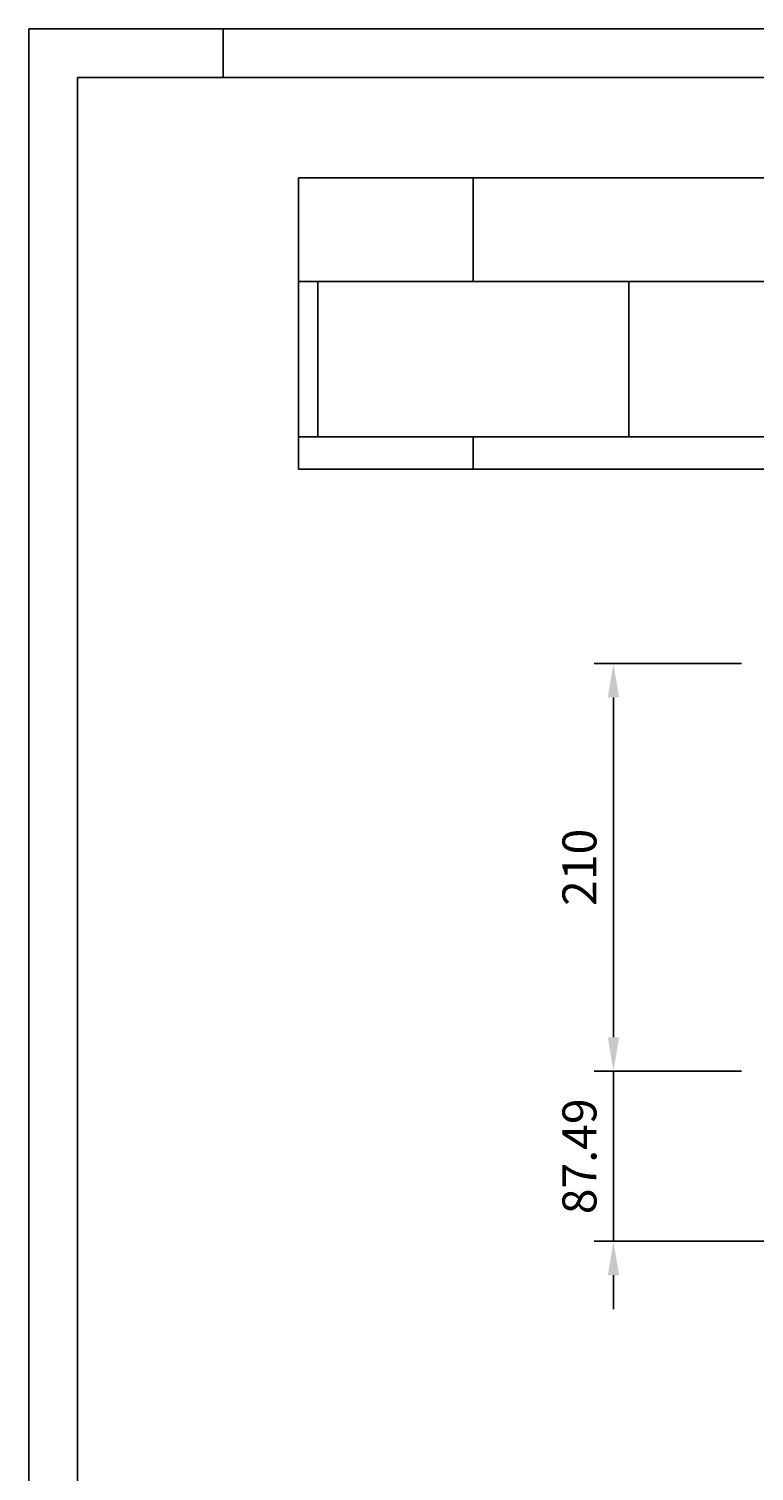
# Model space of a CAD drawing. Extents: x 0 to 2100, y 0 to 1485.
# Drawn here: x 0 to 373, y 743 to 1485 of the extents above; entities that cross this region are included whole.
import ezdxf
from ezdxf.enums import TextEntityAlignment as Align

# ---------------------------------------------------------------- set-up
doc = ezdxf.new("R2010")
doc.units = 0
doc.header["$LTSCALE"] = 30
doc.header["$MEASUREMENT"] = 0
doc.linetypes.add('AUSGEZOGEN', pattern=[0])
doc.layers.get('0').update_dxf_attribs({"linetype": 'CONTINUOUS'})
doc.layers.get('DEFPOINTS').update_dxf_attribs({"linetype": 'CONTINUOUS'})
for name, color, linetype in [('01-01', 2, 'CONTINUOUS'), ('01-99', 2, 'CONTINUOUS'), ('02-99', 1, 'AUSGEZOGEN'), ('06-99', 1, 'AUSGEZOGEN'), ('07-99', 6, 'AUSGEZOGEN'), ('08-01', 7, 'CONTINUOUS'), ('09-01', 7, 'CONTINUOUS')]:
    doc.layers.add(name, color=color, linetype=linetype)
doc.styles.add('ROMANS', font='ROMANS.SHX')
doc.styles.add('ROMANS8', font='ROMANS8')
doc.styles.get("Standard").update_dxf_attribs({"font": 'txt.shx'})
doc.dimstyles.get("Standard").update_dxf_attribs({"dimtxt": 0.18, "dimasz": 0.18, "dimexe": 0.18, "dimexo": 0.0625, "dimgap": 0.09, "dimtad": 0, "dimtih": 1, "dimtoh": 1, "dimdec": 4, "dimzin": 0, "dimdsep": 46, "dimtxsty": 'Standard', "dimcen": 0.09, "dimadec": 0, "dimazin": 0, "dimtfac": 1, "dimtdec": 4, "dimtofl": 0, "dimtmove": 0, "dimatfit": 3, "dimfxl": 0, "dimtolj": 1, "dimtzin": 0, "dimarcsym": 0})

# ---------------------------------------------------------------- blocks, each defined once
blk = doc.blocks.new('CNC-SOFT_ZRAHMEN')
at = {"layer": '01-99'}
for p in [(415, 292), (5, 5)]:
    blk.add_line(p, (5, 292), dxfattribs=at)
at = {"layer": '07-99'}
for p, q in [((420, 297), (0, 297)), ((0, 0), (0, 297)), ((20, 292), (20, 297))]:
    blk.add_line(p, q, dxfattribs=at)
at = {"layer": '01-99', "style": 'ROMANS8', "width": 0.9}
for tag, p in [('E:M4', (232.5, 52)), ('PROJ', (322.5, 52)), ('COM', (232.5, 42)), ('POS', (322.5, 42)), ('E:M3', (232.5, 7))]:
    blk.add_attdef(tag, p, '', height=3, dxfattribs=at)
at = {"layer": '01-99', "style": 'ROMANS8'}
blk.add_attdef('E:M1', (349.5, 7), '', height=3.5, dxfattribs=at)
blk.add_attdef('E:MA', text='', height=3, dxfattribs=at).set_placement((336.5, 7), align=Align.CENTER)
at = {"layer": '02-99', "style": 'ROMANS8'}
blk.add_attdef('E:DOS', (378.5, 7), '', height=2.5, dxfattribs=at)
at = {"layer": '06-99', "style": 'ROMANS8', "width": 2.070423}
blk.add_attdef('E:M6', text='', height=2.5, dxfattribs=at).set_placement((265, 17), (282.5, 17), align=Align.FIT)
at = {"layer": '06-99', "style": 'ROMANS8', "width": 0.9}
blk.add_attdef('E:M5', (298, 17), '', height=2.5, dxfattribs=at)
at = {"layer": '07-99', "style": 'ROMANS8'}
blk.add_attdef('E:M2', text='', height=0.1, dxfattribs=at).set_placement((415, 4.5), align=Align.RIGHT)
blk = doc.blocks.new('*X8')
at = {"color": 0}
for p, q in [((240, 1360), (240, 1413.34)), ((400, 1360), (400, 1413.34)), ((560, 1360), (560, 1413.34)), ((720, 1360), (720, 1413.34)), ((880, 1360), (880, 1413.34)), ((150, 1360), (950, 1360)), ((160, 1280), (160, 1360)), ((320, 1280), (320, 1360)), ((480, 1280), (480, 1360)), ((640, 1280), (640, 1360)), ((800, 1280), (800, 1360)), ((150, 1280), (950, 1280)), ((240, 1263.34), (240, 1280)), ((400, 1263.34), (400, 1280)), ((560, 1263.34), (560, 1280)), ((720, 1263.34), (720, 1280)), ((880, 1263.34), (880, 1280))]:
    blk.add_line(p, q, dxfattribs=at)
blk = doc.blocks.new('*D13')
at = {"color": 0, "linetype": 'ByBlock'}
for p, q in [((300.77, 965.84), (300.77, 983.34)), ((295.77, 948.34), (290.77, 948.34)), ((300.77, 948.34), (300.77, 860.85)), ((500.65, 860.85), (290.77, 860.85)), ((300.77, 843.35), (300.77, 825.85))]:
    blk.add_line(p, q, dxfattribs=at)
for points in [[(297.85, 965.84), (303.68, 965.84), (300.77, 948.34)], [(297.85, 843.35), (303.68, 843.35), (300.77, 860.85)]]:
    blk.add_solid(points, dxfattribs=at)
at = {"layer": 'DEFPOINTS', "color": 0, "linetype": 'ByBlock'}
for p in [(300.77, 948.34), (300.77, 860.85), (505.65, 860.85)]:
    blk.add_point(p, dxfattribs=at)
at = {"color": 0, "linetype": 'ByBlock', "style": 'ROMANS'}
blk.add_text('87.49', height=17.5, rotation=90, dxfattribs=at).set_placement((283.27, 904.59), align=Align.MIDDLE_CENTER)
blk = doc.blocks.new('*D14')
at = {"color": 0, "linetype": 'ByBlock'}
for p, q in [((366.65, 1158.34), (290.77, 1158.34)), ((300.77, 965.84), (300.77, 1140.84)), ((366.65, 948.34), (290.77, 948.34))]:
    blk.add_line(p, q, dxfattribs=at)
for points in [[(297.85, 1140.84), (303.68, 1140.84), (300.77, 1158.34)], [(297.85, 965.84), (303.68, 965.84), (300.77, 948.34)]]:
    blk.add_solid(points, dxfattribs=at)
at = {"layer": 'DEFPOINTS', "color": 0, "linetype": 'ByBlock'}
for p in [(300.77, 1158.34), (371.65, 1158.34), (371.65, 948.34)]:
    blk.add_point(p, dxfattribs=at)
at = {"color": 0, "linetype": 'ByBlock', "style": 'ROMANS'}
blk.add_text('210', height=17.5, rotation=90, dxfattribs=at).set_placement((283.27, 1053.34), align=Align.MIDDLE_CENTER)

msp = doc.modelspace()

# ---------------------------------------------------------------- linework, layer by layer
at = {"layer": '01-01'}
for p, q in [((138.64696, 1408.33896), (938.64696, 1408.33896)), ((138.64696, 1408.33896), (138.64696, 1258.33896)), ((138.64696, 1258.33896), (938.64696, 1258.33896))]:
    msp.add_line(p, q, dxfattribs=at)

# ---------------------------------------------------------------- block references
at = {"layer": '01-99', "xscale": 5, "yscale": 5, "zscale": 5}
msp.add_blockref('CNC-SOFT_ZRAHMEN', (0, 0), dxfattribs=at)
at = {"layer": '08-01'}
msp.add_blockref('*X8', (-11.35304, -5), dxfattribs=at)

# ---------------------------------------------------------------- dimensions: what is measured, and where the dimension line sits
at = {"layer": '09-01'}
for base, p1, p2, picture, middle in [((300.76796, 1158.33896), (371.64696, 948.33896), (371.64696, 1158.33896), '*D14', (283.26796, 1053.33896)), ((300.76796, 860.84944), (300.76796, 948.33896), (505.64696, 860.84944), '*D13', (283.26796, 904.5942))]:
    dim = msp.add_linear_dim(base=base, p1=p1, p2=p2, angle=90, dimstyle='Standard', dxfattribs=at)
    dim.commit()
    dim.dimension.update_dxf_attribs({"geometry": picture, "text_midpoint": middle})

doc.saveas('drawing.dxf')
